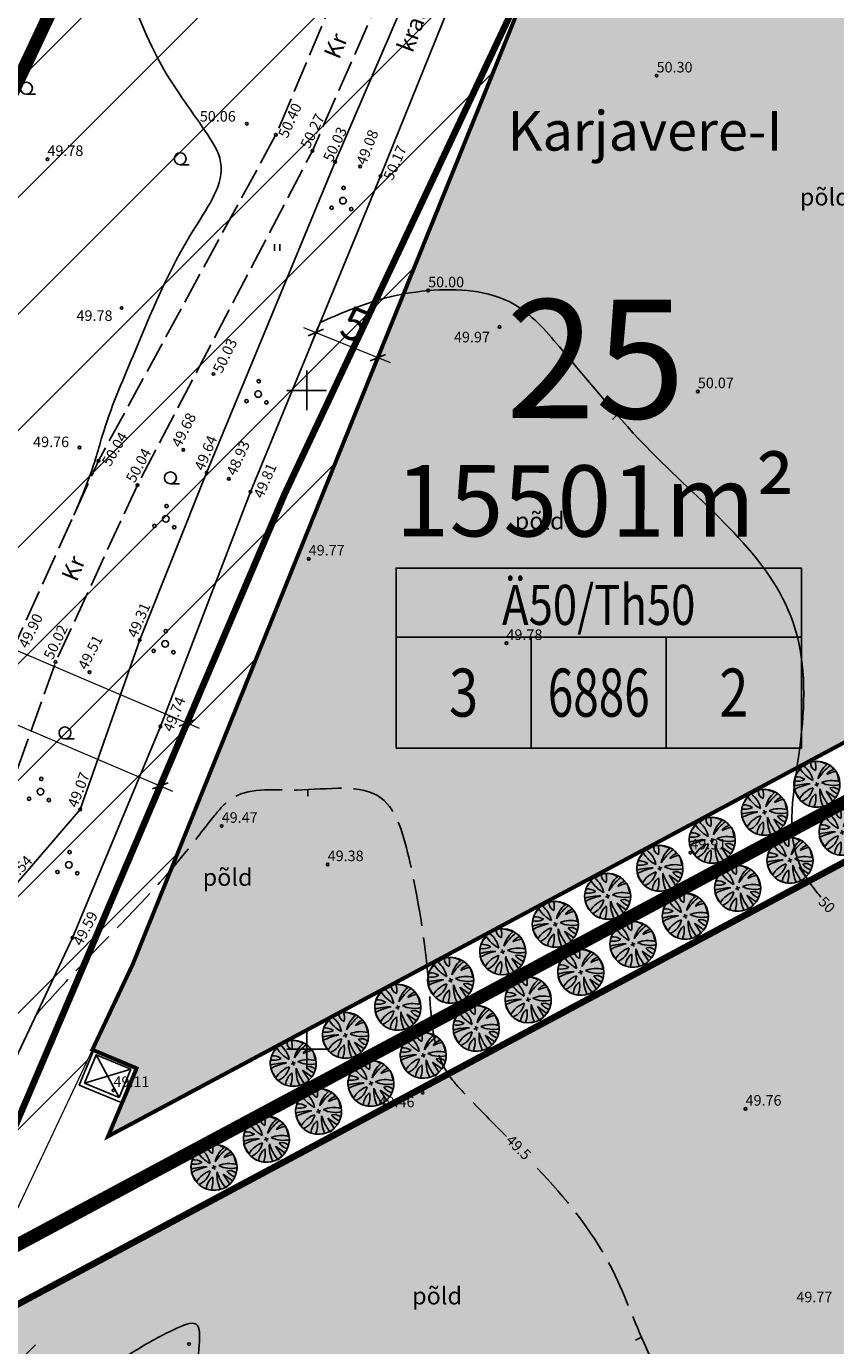
# Model space of a CAD drawing. Extents: x 537783 to 552519, y 6569092 to 6585108.
# Drawn here: x 548929 to 548990, y 6581028 to 6581128 of the extents above; entities that cross this region are included whole.
import ezdxf
from ezdxf.enums import TextEntityAlignment as Align

# ---------------------------------------------------------------- set-up
doc = ezdxf.new("R2010")
doc.units = 0
doc.header["$MEASUREMENT"] = 0
for name, pattern in [('ACAD_ISO02W100', [15, 12, -3]), ('DASHDOT', [1, 0.5, -0.25, 0, -0.25]), ('DASHED', [0.75, 0.5, -0.25]), ('DIVIDE', [1.25, 0.5, -0.25, 0, -0.25, 0, -0.25]), ('HIDDEN', [0.375, 0.25, -0.125])]:
    doc.linetypes.add(name, pattern=pattern)
doc.layers.get('0').update_dxf_attribs({"linetype": 'CONTINUOUS'})
doc.layers.get('Defpoints').update_dxf_attribs({"color": 250, "linetype": 'CONTINUOUS'})
for name, color, linetype in [('ajutisedpiir.', 5, 'HIDDEN'), ('ASKASVIT', 1, 'CONTINUOUS'), ('DP_eh_õigus', 7, 'CONTINUOUS'), ('DP_hoonestusala', 21, 'CONTINUOUS'), ('DP_hoonestusala piir', 30, 'DASHED'), ('DP_PROJ', 6, 'CONTINUOUS'), ('DP_PROJ-T', 32, 'CONTINUOUS'), ('DP_PROJ_H', 102, 'CONTINUOUS'), ('DP_servituutuus', 221, 'CONTINUOUS'), ('GTRASS', 4, 'CONTINUOUS'), ('Haljastus', 3, 'CONTINUOUS'), ('HORISONTAALID', 23, 'CONTINUOUS'), ('KORGPIK', 2, 'CONTINUOUS'), ('kraav', 151, 'CONTINUOUS'), ('PIIR UUS', 1, 'CONTINUOUS'), ('PUU', 3, 'CONTINUOUS'), ('RISTID', 7, 'CONTINUOUS'), ('teed', 2, 'CONTINUOUS'), ('TEEKAITSETSOON 300m', 210, 'CONTINUOUS'), ('topopiirid', 36, 'CONTINUOUS'), ('UUSPIIR', 240, 'CONTINUOUS')]:
    doc.layers.add(name, color=color, linetype=linetype)
doc.styles.add('pos', font='ARIAL.TTF')
doc.styles.add('ROMANS', font='ROMANS.shx')
doc.dimstyles.new('PLAAN', dxfattribs={"dimscale": 5, "dimtxt": 0.5, "dimasz": 0.18, "dimexe": 0.1, "dimexo": 0.1, "dimgap": 0.09, "dimtad": 1, "dimdec": 0, "dimrnd": 1, "dimzin": 0, "dimdsep": 46, "dimtxsty": 'Standard', "dimblk": 'OBLIQUE', "dimcen": 0, "dimdle": 0.2, "dimaunit": 1, "dimadec": 0, "dimazin": 0, "dimtfac": 1, "dimtdec": 0, "dimtix": 1, "dimtofl": 0, "dimtmove": 2, "dimatfit": 3, "dimldrblk": 'ARCHTICK', "dimfxl": 0, "dimtvp": 25, "dimtolj": 1, "dimtzin": 12, "dimlwd": 0, "dimlwe": 0, "dimarcsym": 0})

# ---------------------------------------------------------------- blocks, each defined once
blk = doc.blocks.new('38')
for centre, radius in [((0.1, 1.94), 0.25), ((0, 0), 0.5), ((-1.74, -1.07), 0.25), ((1.26, -1.27), 0.25)]:
    blk.add_circle(centre, radius)
blk = doc.blocks.new('49')
blk.add_line((0, -0.9), (1.38, -0.9))
blk.add_circle((0, 0), 0.9)
blk = doc.blocks.new('41')
for p, q in [((-0.39, -0.5), (-0.39, 0.5)), ((0.41, -0.5), (0.41, 0.5))]:
    blk.add_line(p, q)
blk = doc.blocks.new('rist')
for p, q in [((0, 3), (0, -3)), ((-3, 0), (3, 0))]:
    blk.add_line(p, q)
blk = doc.blocks.new('ehitusoigus')
at = {"lineweight": -2}
blk.add_hatch(color=255, dxfattribs=at).paths.add_polyline_path([(-10.125, -5.552), (10.125, -5.552), (10.125, 3.448), (-10.125, 3.448)])
at = {"color": 1, "lineweight": -2}
for p, q in [((-10.125, 0), (10.125, 0)), ((-3.375, -5.552), (-3.375, 0)), ((3.375, -5.552), (3.375, 0))]:
    blk.add_line(p, q, dxfattribs=at)
at = {"color": 9, "lineweight": -2}
blk.add_lwpolyline([(-10.125, -5.552), (10.125, -5.552), (10.125, 3.448), (-10.125, 3.448)], close=True, dxfattribs=at)
at = {"color": 6, "lineweight": -2, "style": 'pos', "width": 0.8}
blk.add_attdef('1', text='', height=2, dxfattribs=at).set_placement((0, 1.609), align=Align.MIDDLE_CENTER)
at = {"color": 6, "lineweight": -2}
for tag, width, p in [('3', 0.8, (-6.75, -2.776)), ('0004', 0.7, (0, -2.776)), ('5', 0.8, (6.75, -2.776))]:
    blk.add_attdef(tag, text='', height=2.4, dxfattribs=dict(at, width=width)).set_placement(p, align=Align.MIDDLE_CENTER)
blk = doc.blocks.new('_OBLIQUE')
at = {"color": 0, "linetype": 'ByBlock'}
blk.add_line((-0.5, -0.5), (0.5, 0.5), dxfattribs=at)
blk = doc.blocks.new('*D192')
at = {"layer": 'Defpoints', "color": 0, "ltscale": 3}
for p in [(548901.93, 6581090.4), (548940.92, 6581074.76), (548940.57, 6581073.93)]:
    blk.add_point(p, dxfattribs=at)
at = {"layer": 'PIIR UUS', "color": 0, "lineweight": 0, "ltscale": 3}
for p, q in [((548901.37, 6581091.62), (548941.84, 6581074.37)), ((548902.13, 6581090.85), (548902.48, 6581091.69)), ((548940.77, 6581074.39), (548941.12, 6581075.22))]:
    blk.add_line(p, q, dxfattribs=at)
at = {"layer": 'PIIR UUS', "color": 0, "lineweight": 0, "ltscale": 3, "xscale": 0.8999999999999999, "yscale": 0.8999999999999999, "zscale": 0.8999999999999999}
for p, rotation in [((548902.29, 6581091.23), 156.9162465597277), ((548940.92, 6581074.76), 336.9162465597277)]:
    blk.add_blockref('_OBLIQUE', p, dxfattribs=dict(at, rotation=rotation))
at = {"layer": 'PIIR UUS', "color": 0, "ltscale": 3, "insert": (548922.27, 6581084.56), "char_height": 2.5, "attachment_point": 5, "rotation": 336.9162}
blk.add_mtext('\\A1;42', dxfattribs=at)
blk = doc.blocks.new('_ArchTick')
at = {"color": 0, "linetype": 'ByBlock', "const_width": 0.15}
blk.add_lwpolyline([(-0.5, -0.5), (0.5, 0.5)], dxfattribs=at)
blk = doc.blocks.new('*D194')
at = {"layer": 'Defpoints', "color": 0, "ltscale": 3}
for p in [(548950.17, 6581103.11), (548955.4, 6581102.48), (548954.88, 6581101.21)]:
    blk.add_point(p, dxfattribs=at)
at = {"layer": 'PIIR UUS', "color": 0, "lineweight": 0, "ltscale": 3}
for p, q in [((548949.76, 6581104.76), (548956.33, 6581102.11)), ((548950.36, 6581103.57), (548950.88, 6581104.85)), ((548955.07, 6581101.67), (548955.59, 6581102.95))]:
    blk.add_line(p, q, dxfattribs=at)
at = {"layer": 'PIIR UUS', "color": 0, "lineweight": 0, "ltscale": 3, "xscale": 0.8999999999999999, "yscale": 0.8999999999999999, "zscale": 0.8999999999999999}
for p, rotation in [((548950.69, 6581104.39), 158.0031160644842), ((548955.4, 6581102.48), 338.0031160644842)]:
    blk.add_blockref('_OBLIQUE', p, dxfattribs=dict(at, rotation=rotation))
at = {"layer": 'PIIR UUS', "color": 0, "ltscale": 3, "insert": (548953.68, 6581105.01), "char_height": 2.5, "attachment_point": 5, "rotation": 338.0031}
blk.add_mtext('\\A1;5', dxfattribs=at)
blk = doc.blocks.new('*D202')
at = {"layer": 'Defpoints', "color": 0, "ltscale": 3}
for p in [(548861.16, 6581101.85), (548938.89, 6581069.99), (548938.43, 6581068.91)]:
    blk.add_point(p, dxfattribs=at)
at = {"layer": 'PIIR UUS', "color": 0, "lineweight": 0, "ltscale": 3}
for p, q in [((548860.7, 6581103.32), (548939.81, 6581069.6)), ((548861.35, 6581102.31), (548861.81, 6581103.39)), ((548938.63, 6581069.37), (548939.09, 6581070.45))]:
    blk.add_line(p, q, dxfattribs=at)
at = {"layer": 'PIIR UUS', "color": 0, "lineweight": 0, "ltscale": 3, "xscale": 0.8999999999999999, "yscale": 0.8999999999999999, "zscale": 0.8999999999999999}
for p, rotation in [((548861.62, 6581102.93), 156.9162465602186), ((548938.89, 6581069.99), 336.9162465602187)]:
    blk.add_blockref('_OBLIQUE', p, dxfattribs=dict(at, rotation=rotation))
at = {"layer": 'PIIR UUS', "color": 0, "ltscale": 3, "insert": (548900.92, 6581088.03), "char_height": 2.5, "attachment_point": 5, "rotation": 336.9162}
blk.add_mtext('\\A1;84', dxfattribs=at)
blk = doc.blocks.new('As91003p')
at = {"layer": 'ASKASVIT'}
for p, q in [((-100, 0), (100, 0)), ((277, -411), (405, -914)), ((568, -823), (277, -411))]:
    blk.add_line(p, q, dxfattribs=at)
at = {"layer": 'ASKASVIT', "linetype": 'Continuous'}
blk.add_line((0, 100), (0, -100), dxfattribs=at)
for centre, radius, start, end in [((94, -226), 1220, 116.8274, 136.1695), ((348, -1071), 2090, 97.7844, 107.2821), ((-126, -70), 1104, 42.0625, 70.0468), ((-524, -143), 1521, 19.7525, 28.6091), ((671, 148), 1666, 181.3747, 197.4139), ((0, 0), 1000, 152.6553, 165.3635), ((-658, 106), 1632, 349.2067, 5.2451), ((0, 0), 1000, 209.1448, 231.4884), ((0, 0), 1000, 325.7055, 339.9154), ((63, 287), 1286, 246.6036, 264.7075), ((-507, 681), 1838, 291.9954, 299.7577), ((0, 0), 1000, 304.6077, 316.1654)]:
    blk.add_arc(centre, radius, start, end, dxfattribs=at)
at = {"layer": 'ASKASVIT'}
for centre, radius, start, end in [((-996, -88), 737, 38.8482, 73.4232), ((909, 1171), 1400, 192.7535, 223.2921), ((-1104, 359), 1005, 351.5395, 34.2359), ((350, 838), 328, 150.4475, 229.9757), ((1091, -404), 1145, 110.299, 147.4367), ((1690, -1841), 2580, 109.9084, 127.2814), ((-578, 1004), 830, 329.7656, 357.5024), ((-622, -2145), 2284, 81.1772, 99.3822), ((-1083, -2111), 2367, 69.9486, 87.2105), ((-529, 1107), 740, 241.0194, 278.3606), ((292, -1150), 1153, 55.4747, 93.876), ((1042, 810), 1158, 224.3721, 264.9189), ((857, -103), 477, 83.9904, 129.977), ((736, -1036), 1311, 79.8475, 98.1209), ((-211, -1168), 1081, 89.8671, 130.8285), ((-896, 303), 790, 271.6443, 330.4458), ((58, -1065), 737, 110.2321, 157.454), ((-1152, -233), 966, 316.8433, 351.6678), ((1470, -829), 1535, 157.2347, 186.1946), ((2449, -256), 2394, 179.4995, 198.6861), ((1115, -159), 663, 195.531, 233.5935), ((460, -745), 409, 26.3674, 87.7493)]:
    blk.add_arc(centre, radius, start, end, dxfattribs=at)
blk = doc.blocks.new('2PUU')
h = blk.add_hatch(color=101)
edge = h.paths.add_edge_path()
edge.add_arc((0, 0), 1.12, 0, 360)
at = {"color": 122}
blk.add_circle((0, 0), 1.12, dxfattribs=at)
at = {"xscale": 0.001119999994217901, "yscale": 0.001119999986258335, "zscale": 0.00112, "rotation": 67.78498028016605}
blk.add_blockref('As91003p', (0, 0), dxfattribs=at)
blk = doc.blocks.new('PR_KONT')
at = {"layer": 'DP_PROJ', "color": 20}
blk.add_lwpolyline([(0, 2.31), (1.95, 2.31), (1.95, 0), (0, 0)], close=True, dxfattribs=at)
at = {"layer": 'DP_PROJ'}
blk.add_lwpolyline([(0.2, 2.11), (1.75, 2.11), (1.75, 0.2), (0.2, 0.2)], close=True, dxfattribs=at)
at = {"layer": 'DP_PROJ-T', "color": 20}
for p, q in [((1.75, 2.11), (0.2, 0.2)), ((0.2, 2.11), (1.75, 0.2))]:
    blk.add_line(p, q, dxfattribs=at)

msp = doc.modelspace()

# ---------------------------------------------------------------- hatches: boundary and pattern name
at = {"layer": 'DP_hoonestusala', "ltscale": 0.5}
for points in [[(548933.74, 6581049.97), (548937.1, 6581048.56), (548934.93, 6581043.4), (548937.65, 6581044.85), (549053.57, 6581106.89), (548991.31, 6581183.46), (548968.72, 6581135.46), (548946.4, 6581080.22), (548936.8, 6581056.44)], [(548924.94, 6581028.97), (548926.66, 6581027.55), (548935.32, 6581020.38), (548944.06, 6581013.15), (548959.11, 6581000.69), (548984.51, 6580979.66), (548995.5, 6580970.57), (548997.18, 6580971.94), (549095.59, 6581052.1), (549096.97, 6581053.22), (549058.7, 6581100.56), (549058.03, 6581100.2), (548930.28, 6581031.83)]]:
    msp.add_hatch(color=41, dxfattribs=at).paths.add_polyline_path(points)
at = {"layer": 'DP_servituutuus'}
h = msp.add_hatch(dxfattribs=at)
h.set_pattern_fill('ANSI31', color=256, scale=50, style=0)
h.set_pattern_definition([(44.99999997, (-0.0035, 0.0003), (-4.41941738, 4.419417385), [])])
h.paths.add_polyline_path([(548991.17, 6580786.76), (549160.29, 6580746.65), (549174.36, 6580729.33), (549211.2, 6580683.19), (549042.64, 6580723.17)])
h.paths.add_polyline_path([(548928.21, 6581035.2), (548930.35, 6581036.41), (548926.77, 6581001.71), (548924.9, 6581003.06)])
at = {"layer": 'TEEKAITSETSOON 300m', "linetype": 'DIVIDE', "ltscale": 25}
h = msp.add_hatch(dxfattribs=at)
h.set_pattern_fill('ANSI31', color=84, scale=25, style=0)
h.set_pattern_definition([(45, (0, 0), (-2.2097086912, 2.2097086912), [])])
edge = h.paths.add_edge_path()
edge.add_line((549363.03, 6580771.48), (549379.01, 6580751.82))
edge.add_line((549379.01, 6580751.82), (549398.19, 6580728.04))
edge.add_line((549398.19, 6580728.04), (549420.41, 6580700.66))
edge.add_line((549420.41, 6580700.66), (549441.97, 6580673.84))
edge.add_line((549441.97, 6580673.84), (549449.68, 6580664.33))
edge.add_line((549449.68, 6580664.33), (549453.2, 6580669.83))
edge.add_line((549453.2, 6580669.83), (549362.07, 6580782.59))
edge.add_line((549362.07, 6580782.59), (549314.14, 6580841.9))
edge.add_line((549314.14, 6580841.9), (549219.23, 6580959.35))
edge.add_line((549219.23, 6580959.35), (549124.95, 6581076.01))
edge.add_line((549124.95, 6581076.01), (549088.47, 6581121.15))
edge.add_line((549088.47, 6581121.15), (549090.38, 6581122.18))
edge.add_line((549090.38, 6581122.18), (549091.17, 6581122.6))
edge.add_line((549091.17, 6581122.6), (549012.81, 6581219.8))
edge.add_line((549012.81, 6581219.8), (548975.49, 6581266.09))
edge.add_line((548975.49, 6581266.09), (548973.53, 6581264.5))
edge.add_line((548973.53, 6581264.5), (548955.51, 6581286.76))
edge.add_line((548955.51, 6581286.76), (548948.95, 6581283.74))
edge.add_line((548948.95, 6581283.74), (548953.26, 6581278.38))
edge.add_line((548953.26, 6581278.38), (548960.34, 6581269.71))
edge.add_line((548960.34, 6581269.71), (548978.16, 6581247.39))
edge.add_line((548978.16, 6581247.39), (549019.92, 6581195.86))
edge.add_line((549019.92, 6581195.86), (549038.67, 6581172.72))
edge.add_line((549038.67, 6581172.72), (549056.56, 6581150.69))
edge.add_line((549056.56, 6581150.69), (549073.71, 6581129.42))
edge.add_line((549073.71, 6581129.42), (549091.9, 6581107.04))
edge.add_line((549091.9, 6581107.04), (549109.5, 6581085.24))
edge.add_line((549109.5, 6581085.24), (549128.54, 6581061.72))
edge.add_line((549128.54, 6581061.72), (549147.3, 6581038.89))
edge.add_line((549147.3, 6581038.89), (549164.9, 6581016.84))
edge.add_line((549164.9, 6581016.84), (549182.8, 6580995))
edge.add_line((549182.8, 6580995), (549199.22, 6580974.47))
edge.add_line((549199.22, 6580974.47), (549215.72, 6580954.02))
edge.add_line((549215.72, 6580954.02), (549233.27, 6580932.42))
edge.add_line((549233.27, 6580932.42), (549252.86, 6580908.11))
edge.add_line((549252.86, 6580908.11), (549271.33, 6580885.36))
edge.add_line((549271.33, 6580885.36), (549289.25, 6580863.13))
edge.add_line((549289.25, 6580863.13), (549307.13, 6580840.93))
edge.add_line((549307.13, 6580840.93), (549325.81, 6580817.82))
edge.add_line((549325.81, 6580817.82), (549345.57, 6580793.25))
edge.add_line((549345.57, 6580793.25), (549362.95, 6580771.59))
at = {"layer": 'UUSPIIR', "ltscale": 10}
h = msp.add_hatch(dxfattribs=at)
h.set_pattern_fill('ANSI31', color=6, scale=50, style=0)
h.paths.add_polyline_path([(548864.9, 6581079.37), (548878.02, 6581035.48), (548882.83, 6581018.4), (548898.64, 6581005.31), (548894.38, 6580995.18), (548901.9, 6581003.26), (548919.65, 6581020.39), (548922.19, 6581023.46), (548924.36, 6581028.6), (548924.36, 6581028.59), (548926.62, 6581034.86), (548936.8, 6581056.44), (548968.72, 6581135.46), (548991.31, 6581183.46), (549001.06, 6581203.48), (549010.03, 6581223.24), (548983.72, 6581255.88), (548975.46, 6581266.06), (548973.53, 6581264.5), (548955.51, 6581286.76), (548943.57, 6581281.41), (548932.75, 6581256.3), (548915.43, 6581219.42), (548904.92, 6581197.17), (548880.26, 6581144.77), (548874.38, 6581132.27), (548861.47, 6581102.58), (548859.03, 6581096.86)])

# ---------------------------------------------------------------- linework, layer by layer
at = {"layer": 'ajutisedpiir.', "linetype": 'Continuous', "ltscale": 10, "const_width": 1, "flags": 128}
msp.add_lwpolyline([(548905.13, 6581071.5), (548906.77, 6581075.34), (548919.44, 6581105.07), (548966.61, 6581205.3), (548869.92, 6581269.51), (548848.54, 6581263.44), (548835.96, 6581256.12), (548847.87, 6581219.7), (548847.87, 6581219.7), (548847.87, 6581219.7), (548847.87, 6581219.7), (548859.77, 6581183.28), (548868.19, 6581157.73), (548876.78, 6581131.97), (548891.54, 6581087.99), (548899.71, 6581061.78), (548900.22, 6581059.97)], close=True, dxfattribs=at)
at = {"layer": 'DP_hoonestusala piir', "ltscale": 10, "flags": 128}
msp.add_lwpolyline([(548933.74, 6581049.97, 0.3, 0.3, 0), (548937.1, 6581048.56, 0.3, 0.3, 0), (548934.93, 6581043.4, 0.3, 0.3, 0), (548937.65, 6581044.85, 0.3, 0.3, 0), (549053.57, 6581106.89, 0.3, 0.3, 0), (548991.31, 6581183.46, 0.3, 0.3, 0), (548968.72, 6581135.46, 0.3, 0.3, 0), (548946.4, 6581080.22, 0.3, 0.3, 0), (548936.8, 6581056.44, 0.3, 0.3, 0), (548933.74, 6581049.97, 0, 0, 0)], format="xyseb", dxfattribs=at)
at = {"layer": 'DP_hoonestusala piir', "ltscale": 10, "const_width": 0.5, "flags": 128}
msp.add_lwpolyline([(548924.94, 6581028.97), (548926.66, 6581027.55), (548935.32, 6581020.38), (548944.06, 6581013.15), (548959.11, 6581000.69), (548984.51, 6580979.66), (548995.5, 6580970.57), (548997.18, 6580971.94), (549095.59, 6581052.1), (549096.97, 6581053.22), (549058.7, 6581100.56), (549058.03, 6581100.2), (548930.28, 6581031.83), (548924.94, 6581028.97)], dxfattribs=at)
at = {"layer": 'DP_servituutuus', "const_width": 0.1, "flags": 128}
msp.add_lwpolyline([(548864.9, 6581079.37), (548878.02, 6581035.48), (548882.83, 6581018.4), (548898.64, 6581005.31), (548894.38, 6580995.18), (548901.9, 6581003.26), (548919.65, 6581020.39), (548922.19, 6581023.46), (548924.36, 6581028.6), (548924.36, 6581028.59), (548926.62, 6581034.86), (548936.8, 6581056.44), (548968.72, 6581135.46)], dxfattribs=at)
at = {"layer": 'GTRASS', "color": 6, "linetype": 'HIDDEN', "ltscale": 10, "const_width": 0.1, "flags": 128}
msp.add_lwpolyline([(548834.96, 6580985.58), (548854.15, 6581001.62), (548867.05, 6581012.79), (548879.92, 6581026.61), (548896.77, 6581052.77), (548919.12, 6581105.21), (548982.28, 6581239.43), (548999.98, 6581281.32), (549011.95, 6581307.68)], dxfattribs=at)
at = {"layer": 'GTRASS', "color": 210, "linetype": 'DASHDOT', "ltscale": 10, "const_width": 0.5, "flags": 128}
msp.add_lwpolyline([(548855.48, 6580961.03), (548874.88, 6580977.25), (548889.3, 6580989.72), (548905.28, 6581006.88), (548925.14, 6581037.72), (548948.32, 6581092.12), (549011.51, 6581226.39), (549029.29, 6581268.47), (549041.09, 6581294.45)], dxfattribs=at)
at = {"layer": 'HORISONTAALID', "ltscale": 2.5}
for points in [[(548973.55, 6581098.13), (548973.19, 6581097.78)], [(548950.09, 6581069.7), (548950.09, 6581069.2)], [(548975.39, 6581028.15), (548974.93, 6581027.94)]]:
    msp.add_lwpolyline(points, dxfattribs=at)
for points, knots in [([(548887.62, 6581193.04), (548891.88, 6581188.49), (548896.77, 6581182.72), (548909.07, 6581181.82), (548913.71, 6581194.04), (548921.94, 6581184.03), (548927.44, 6581179.01), (548925.35, 6581173.59), (548927.14, 6581166.35), (548925.92, 6581158.36), (548920.48, 6581148.07), (548934.72, 6581139.98), (548936.57, 6581127.44), (548941.64, 6581120.71), (548944.37, 6581116.51), (548940.07, 6581110.56), (548937.45, 6581103.99), (548934.87, 6581098.05), (548933.77, 6581093.9), (548932.94, 6581091.95), (548932.34, 6581090.54)], [151.278998, 151.278998, 151.278998, 151.278998, 168.317765, 175.216544, 183.397755, 196.282258, 200.368513, 204.83999, 211.504308, 222.555173, 228.990555, 242.702942, 259.762847, 265.759177, 268.389871, 273.740272, 284.536641, 291.070361, 292.848497, 297.419737, 297.419737, 297.419737, 297.419737]), ([(548951.01, 6581105.15), (548952.51, 6581105.8), (548955.15, 6581106.95), (548960.09, 6581107.84), (548965.55, 6581107.5), (548970.54, 6581101.76), (548976.99, 6581093.64), (548987.78, 6581085.48), (548987.87, 6581073.5), (548985.98, 6581065.74), (548988.25, 6581062.43), (548989.01, 6581061.55)], [0, 0, 0, 0, 4.849119, 8.584703, 15.161919, 19.854516, 30.529261, 47.314002, 56.189627, 65.365254, 68.893164, 68.893164, 68.893164, 68.893164]), ([(548917.21, 6581024.21), (548916.71, 6581021.95), (548915.92, 6581018.33), (548915.61, 6581014.2), (548913.55, 6581009.11), (548918.6, 6581010.95), (548919.85, 6581014.73), (548925.39, 6581020.35), (548932.05, 6581023.78), (548937.67, 6581027.64), (548939.88, 6581028.72), (548941.97, 6581029.69), (548941.83, 6581027.15), (548941.15, 6581020.62), (548931.33, 6581009.73), (548939.79, 6581003.97), (548942.16, 6581001.89), (548942.46, 6581001.62)], [0, 0, 0, 0, 6.697114, 10.688353, 14.410255, 17.081158, 21.819722, 26.719891, 39.905088, 44.765356, 46.372699, 48.043044, 49.646849, 51.886539, 70.17829, 77.848043, 78.978289, 78.978289, 78.978289, 78.978289])]:
    msp.add_open_spline(points, degree=3, knots=knots, dxfattribs=at)
at = {"layer": 'HORISONTAALID', "linetype": 'ACAD_ISO02W100', "ltscale": 0.3}
for points, knots in [([(549005.16, 6581116.43), (549002.66, 6581118.57), (548999.11, 6581122), (548992.13, 6581128.54), (548986.8, 6581138.08), (548977.55, 6581138.39), (548971.26, 6581141.28), (548973.56, 6581148.65), (548974.37, 6581155.61), (548975.42, 6581162.02), (548975.78, 6581164.19)], [614.725031, 614.725031, 614.725031, 614.725031, 624.548656, 629.574088, 643.711286, 653.170503, 657.476599, 660.727296, 673.529722, 680.050888, 680.050888, 680.050888, 680.050888]), ([(548929.47, 6581052.63), (548930.57, 6581053.86), (548934.26, 6581057.97), (548939.22, 6581062.71), (548942.55, 6581067.22), (548944.91, 6581069.99), (548949.65, 6581069.32), (548956.24, 6581070.61), (548958.39, 6581062.23), (548959.31, 6581055.84), (548959.6, 6581049.19), (548962.55, 6581046), (548964.19, 6581044.36), (548965.26, 6581043.28)], [0, 0, 0, 0, 4.957651, 16.585418, 20.337385, 22.012368, 27.066034, 33.53889, 38.832495, 48.938286, 54.985237, 57.289567, 61.779813, 61.779813, 61.779813, 61.779813]), ([(548967.48, 6581040.99), (548969.63, 6581038.71), (548973.05, 6581034.57), (548975.67, 6581026.84), (548979.26, 6581021.06), (548981.68, 6581017.27), (548982.67, 6581015.71)], [64.936759, 64.936759, 64.936759, 64.936759, 74.248719, 81.117238, 89.068866, 94.615787, 94.615787, 94.615787, 94.615787])]:
    msp.add_open_spline(points, degree=3, knots=knots, dxfattribs=at)
at = {"layer": 'KORGPIK', "ltscale": 0.5}
for centre in [(548976.54, 6581123.87), (548945.45, 6581120.23), (548947.66, 6581119.39), (548930.33, 6581117.53), (548950.43, 6581118.17), (548952.16, 6581117.34), (548954.06, 6581116.98), (548955.59, 6581116.26), (548959.21, 6581107.57), (548935.96, 6581106.25), (548964.63, 6581104.81), (548942.93, 6581101.24), (548979.67, 6581099.91), (548932.77, 6581095.67), (548934.2, 6581094.65), (548940.64, 6581095.48), (548942.41, 6581093.74), (548937.16, 6581092.8), (548944.09, 6581093.29), (548945.73, 6581092.31), (548950.15, 6581087.22), (548937.33, 6581081.06), (548965.15, 6581080.81), (548930.95, 6581079.39), (548933.53, 6581078.61), (548938.9, 6581074.5), (548932.82, 6581068.19), (548943.55, 6581066.94), (548979.1, 6581064.92), (548951.59, 6581064.03), (548932.23, 6581058.47), (548935.34, 6581046.89), (548958.79, 6581046.71), (548983.29, 6581045.48), (548941.08, 6581027.64)]:
    msp.add_circle(centre, 0.1, dxfattribs=at)
at = {"layer": 'kraav', "ltscale": 2.5}
msp.add_lwpolyline([(548961.92, 6581140.03), (548952.16, 6581117.34), (548942.41, 6581093.74), (548937.33, 6581081.06), (548932.82, 6581068.19), (548927.57, 6581062.09), (548919.14, 6581039.25), (548919.02, 6581038.53), (548919.04, 6581037.82), (548919.32, 6581037.14), (548919.55, 6581036.85), (548919.91, 6581036.56), (548920.35, 6581036.52), (548921, 6581036.59), (548921.6, 6581036.89), (548922.12, 6581037.24), (548922.35, 6581037.52), (548932.23, 6581058.47), (548938.9, 6581074.5), (548945.73, 6581092.31), (548955.59, 6581116.26), (548964.99, 6581139.53)], dxfattribs=at)
at = {"layer": 'teed', "linetype": 'ACAD_ISO02W100', "ltscale": 0.2, "flags": 128}
for points in [[(548958.17, 6581144.21), (548947.66, 6581119.39), (548934.2, 6581094.65), (548927.99, 6581080.94), (548922.99, 6581066.81), (548914.6, 6581041.54), (548907.22, 6581021.78), (548896.81, 6580996.5), (548895.95, 6580994.41)], [(548960.63, 6581141.42), (548950.43, 6581118.17), (548937.16, 6581092.8), (548930.95, 6581079.39), (548926.05, 6581065.6), (548917.31, 6581040.18), (548910.13, 6581020.11), (548899.87, 6580995.06), (548899.02, 6580992.98)]]:
    msp.add_lwpolyline(points, dxfattribs=at)
at = {"layer": 'topopiirid', "color": 16, "linetype": 'DASHED', "ltscale": 10, "const_width": 1}
msp.add_lwpolyline([(548955.51, 6581286.76), (548973.53, 6581264.5), (548975.49, 6581266.09), (549091.17, 6581122.6), (549088.53, 6581121.08), (548906.21, 6581023.47), (548908.84, 6581029.32)], dxfattribs=at)
at = {"layer": 'UUSPIIR', "ltscale": 10, "const_width": 0.5, "flags": 128}
msp.add_lwpolyline([(548793.04, 6581231.15), (548876.78, 6581131.97), (548891.54, 6581087.99), (548899.71, 6581061.78), (548899.79, 6581061.48), (548900.22, 6581059.97), (548905.13, 6581071.5), (548906.77, 6581075.34), (548919.44, 6581105.07), (548966.61, 6581205.3), (548869.92, 6581269.51), (548848.54, 6581263.44), (548793.04, 6581231.15)], dxfattribs=at)
at = {"layer": 'UUSPIIR', "const_width": 0.5, "flags": 128}
for points in [[(548919.44, 6581105.07), (548966.61, 6581205.3), (549019.51, 6581170.18), (549091.17, 6581122.6), (549088.53, 6581121.08), (548912.1, 6581026.63), (548908.84, 6581029.32), (548900.22, 6581059.97), (548919.44, 6581105.07)], [(549088.53, 6581121.08), (549088.53, 6581121.08), (549056.13, 6581103.74), (548928.46, 6581035.38), (548912.1, 6581026.62), (548912.1, 6581026.62), (548928.26, 6581013.25), (548936.53, 6581006.39), (548951.29, 6580994.18), (548977.67, 6580972.35), (548987.59, 6580964.13), (548992.77, 6580968.35), (549095.59, 6581052.1), (549124.95, 6581076.01), (549088.53, 6581121.08)]]:
    msp.add_lwpolyline(points, dxfattribs=at)
at = {"layer": 'UUSPIIR', "ltscale": 0.5, "const_width": 0.5}
msp.add_lwpolyline([(549124.95, 6581076.01), (549088.53, 6581121.08), (548912.1, 6581026.62), (548921.48, 6581018.89), (548977.67, 6580972.35), (548987.59, 6580964.13), (549124.95, 6581076.01)], dxfattribs=at)

# ---------------------------------------------------------------- block references
at = {"layer": 'DP_eh_õigus', "xscale": 1.518449999392033, "yscale": 1.518449999836605, "zscale": 1.518450000000016, "rotation": 359.9999999648583}
msp.add_blockref('ehitusoigus', (548972.15, 6581081.28), dxfattribs=at).add_auto_attribs({'1': 'Ä50/Th50', '3': '3', '0004': '6886', '5': '2'})
at = {"layer": 'DP_PROJ', "ltscale": 20, "xscale": 1.492992000308218, "yscale": 1.492991999274846, "zscale": 1.492992000000015, "rotation": 67.49999998825415}
msp.add_blockref('PR_KONT', (548935.93, 6581045.96), dxfattribs=at)
at = {"layer": 'DP_PROJ_H', "color": 122, "xscale": 1.560674304325508, "yscale": 1.560674304145323, "zscale": 1.560674304000003, "rotation": 311.3883122500729}
for p in [(548992.7, 6581072.25), (548988.7, 6581070.11), (548984.73, 6581067.98), (548990.62, 6581066.47), (548980.76, 6581065.86), (548976.79, 6581063.73), (548986.66, 6581064.34), (548972.83, 6581061.61), (548982.69, 6581062.22), (548968.86, 6581059.49), (548978.72, 6581060.1), (548964.87, 6581057.4), (548974.75, 6581057.97), (548970.79, 6581055.85), (548960.92, 6581055.24), (548966.8, 6581053.76), (548956.91, 6581053.19), (548962.85, 6581051.6), (548952.94, 6581051.06), (548958.84, 6581049.55), (548948.98, 6581048.94), (548954.87, 6581047.42), (548950.9, 6581045.3), (548946.94, 6581043.18), (548942.97, 6581041.05)]:
    msp.add_blockref('2PUU', p, dxfattribs=at)
at = {"layer": 'Haljastus', "xscale": 0.5, "yscale": 0.5000000001516014, "zscale": 0.5}
msp.add_blockref('41', (548947.76, 6581110.83), dxfattribs=at)
at = {"layer": 'PUU', "xscale": 0.5, "yscale": 0.5000000001516014, "zscale": 0.5}
for name, p in [('49', (548928.74, 6581122.92)), ('49', (548940.4, 6581117.57)), ('38', (548952.75, 6581114.39)), ('38', (548946.31, 6581099.72)), ('49', (548939.66, 6581093.36)), ('38', (548939.32, 6581090.25)), ('38', (548939.26, 6581080.76)), ('49', (548931.66, 6581074.01)), ('38', (548929.81, 6581069.55)), ('38', (548931.96, 6581063.99))]:
    msp.add_blockref(name, p, dxfattribs=at)
at = {"layer": 'RISTID', "ltscale": 0.5, "xscale": 0.5, "yscale": 0.5000000001516014, "zscale": 0.5}
for p in [(548950, 6581100), (548950, 6581050)]:
    msp.add_blockref('rist', p, dxfattribs=at)
at = {"layer": 'RISTID', "ltscale": 0.5, "xscale": 0.5, "yscale": 0.4999999998535357, "zscale": 0.5, "rotation": 359.9999999466392}
for p in [(548950, 6581100), (548950, 6581050)]:
    msp.add_blockref('rist', p, dxfattribs=at)

# ---------------------------------------------------------------- texts
at = {"ltscale": 0.5, "style": 'ROMANS'}
for p in [(548987.41, 6581113.62), (548965.78, 6581089.04), (548942.11, 6581062), (548958, 6581030.24)]:
    msp.add_text('põld', height=1.3, rotation=360, dxfattribs=at).set_placement(p, align=Align.BOTTOM_LEFT)
at = {"layer": 'DP_PROJ', "color": 7, "style": 'pos'}
for s, height, p in [('25', 9, (548971.9, 6581095.07)), ('15501m²', 5.4, (548971.88, 6581087.22))]:
    msp.add_text(s, height=height, rotation=359.8904, dxfattribs=at).set_placement(p, align=Align.BOTTOM_CENTER)
at = {"layer": 'HORISONTAALID', "ltscale": 0.5, "style": 'ROMANS'}
for s, p in [('50', (548988.74, 6581061.12)), ('49.5', (548965.04, 6581043.03))]:
    msp.add_text(s, height=0.8, rotation=314.949, dxfattribs=at).set_placement(p)
at = {"layer": 'KORGPIK', "ltscale": 0.5, "style": 'ROMANS'}
for s, rotation, p in [('50.30', 360, (548976.54, 6581123.87)), ('50.40', 65.7091, (548948.76, 6581118.97)), ('50.06', 360, (548941.89, 6581120.14)), ('50.27', 64.2439, (548950.43, 6581118.17)), ('50.03', 65.0012, (548952.16, 6581117.16)), ('49.08', 68.6159, (548954.7, 6581116.94)), ('50.17', 66.1782, (548956.74, 6581115.76)), ('49.78', 360, (548930.33, 6581117.53)), ('50.00', 360, (548959.21, 6581107.57)), ('49.78', 360, (548932.54, 6581105.02)), ('50.03', 63.8115, (548943.78, 6581101.12)), ('49.97', 360, (548961.17, 6581103.39)), ('50.07', 360, (548979.67, 6581099.91)), ('49.68', 63.1297, (548940.64, 6581095.48)), ('50.04', 59.929, (548935.32, 6581094.04)), ('49.76', 360, (548929.25, 6581095.44)), ('49.64', 67.2123, (548942.41, 6581093.74)), ('48.93', 65.8088, (548944.83, 6581093.36)), ('50.04', 61.469, (548937.16, 6581092.8)), ('49.81', 66.6633, (548946.89, 6581091.64)), ('49.77', 360, (548950.15, 6581087.22)), ('49.31', 67.0766, (548937.33, 6581081.06)), ('49.90', 63.7422, (548929.04, 6581080.25)), ('50.02', 64.2538, (548930.95, 6581079.39)), ('49.78', 360, (548965.15, 6581080.81)), ('49.51', 62.7961, (548933.53, 6581078.61)), ('49.74', 67.8029, (548940.03, 6581073.92)), ('49.07', 69.1137, (548932.82, 6581068.19)), ('49.47', 360, (548943.55, 6581066.94)), ('49.91', 360, (548979.1, 6581064.92)), ('49.54', 46.7769, (548927.57, 6581062.09)), ('49.38', 360, (548951.59, 6581064.03)), ('49.59', 62.4221, (548933.15, 6581057.66)), ('49.11', 360, (548935.34, 6581046.89)), ('49.76', 360, (548983.29, 6581045.48)), ('49.46', 360, (548955.45, 6581045.36)), ('49.77', 360, (548987.14, 6581030.56))]:
    msp.add_text(s, height=0.8, rotation=rotation, dxfattribs=at).set_placement(p, align=Align.BOTTOM_LEFT)
at = {"layer": 'kraav', "ltscale": 2, "style": 'ROMANS'}
msp.add_text('kraav', height=1.3, rotation=69.1979, dxfattribs=at).set_placement((548958.4, 6581125.4), align=Align.BOTTOM_LEFT)
at = {"layer": 'teed', "linetype": 'ACAD_ISO02W100', "ltscale": 0.2, "style": 'ROMANS'}
for p in [(548952.45, 6581125.04), (548932.55, 6581085.4)]:
    msp.add_text('Kr', height=1.3, rotation=67.7485, dxfattribs=at).set_placement(p)
at = {"layer": 'topopiirid', "color": 16, "linetype": 'DASHED', "ltscale": 10, "style": 'ROMANS'}
msp.add_text('Karjavere-I', height=3, dxfattribs=at).set_placement((548965.24, 6581118.19))

# ---------------------------------------------------------------- dimensions: what is measured, and where the dimension line sits
at = {"layer": 'PIIR UUS', "color": 7, "ltscale": 3}
for p1, p2, distance, picture, middle in [((548950.17, 6581103.11), (548954.88, 6581101.21), 1.38, '*D194', (548953.68, 6581105.01)), ((548861.16, 6581101.85), (548938.43, 6581068.91), 1.17, '*D202', (548900.92, 6581088.03)), ((548901.93, 6581090.4), (548940.57, 6581073.93), 0.9, '*D192', (548922.27, 6581084.56))]:
    dim = msp.add_aligned_dim(p1=p1, p2=p2, distance=distance, dimstyle='PLAAN', dxfattribs=at)
    dim.commit()
    dim.dimension.update_dxf_attribs({"geometry": picture, "text_midpoint": middle})

doc.saveas('drawing.dxf')
